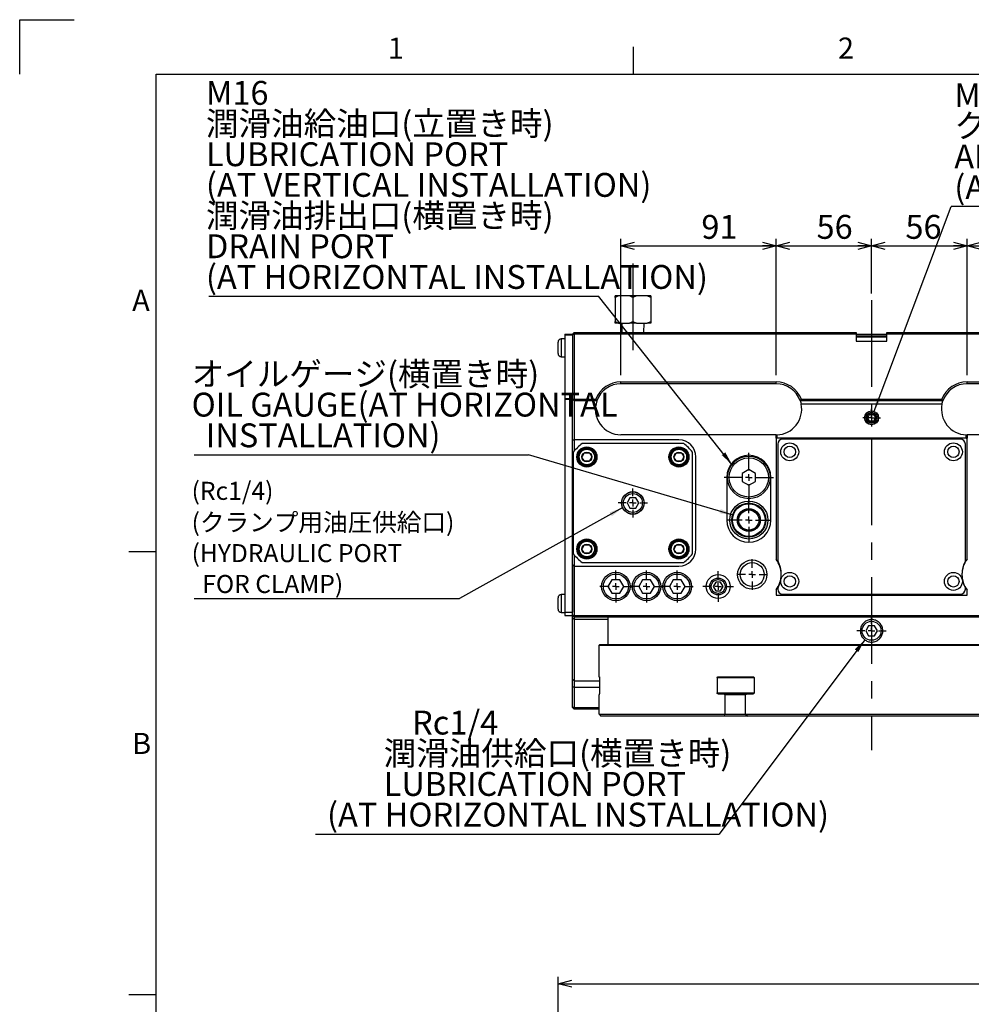
# Model space of a CAD drawing. Extents: x 8 to 2376, y 8 to 1672.
# Drawn here: x 8 to 566, y 1094 to 1672 of the extents above; entities that cross this region are included whole.
import ezdxf

# ---------------------------------------------------------------- set-up
doc = ezdxf.new("R2010")
doc.units = 0
doc.header["$LTSCALE"] = 4
doc.linetypes.add('CENTERX2', pattern=[20.32, 12.7, -2.54, 2.54, -2.54])
doc.layers.get('0').update_dxf_attribs({"linetype": 'CONTINUOUS'})
doc.layers.add('ﾚｲﾔｰ1', color=7, linetype='CONTINUOUS')
doc.styles.add('SLDTEXTSTYLE0', font='TXT', dxfattribs={"width": 0.7, "bigfont": 'bigfont'})
doc.styles.get("Standard").update_dxf_attribs({"font": 'txt', "bigfont": 'bigfont'})
doc.dimstyles.new('SLDDIMSTYLE0', dxfattribs={"dimtxt": 14, "dimasz": 8, "dimexe": 0, "dimexo": 0.0625, "dimgap": 3.5, "dimtad": 3, "dimdec": 3, "dimrnd": 1e-09, "dimzin": 12, "dimtxsty": 'SLDTEXTSTYLE0', "dimblk1": 'OPEN30', "dimblk2": 'OPEN30', "dimsah": 1, "dimcen": 0.09, "dimazin": 3, "dimtfac": 1, "dimtdec": 3, "dimtofl": 0, "dimtmove": 0, "dimatfit": 3, "dimtolj": 1, "dimtzin": 12})
doc.dimstyles.new('SLDDIMSTYLE7', dxfattribs={"dimtxt": 0.18, "dimasz": 8, "dimexe": 0, "dimexo": 0.0625, "dimgap": 0, "dimtad": 0, "dimtih": 1, "dimtoh": 1, "dimdec": 0, "dimrnd": 1e-09, "dimzin": 0, "dimtxsty": 'STANDARD', "dimblk1": 'OPEN30', "dimblk2": 'OPEN30', "dimsah": 1, "dimcen": 0.09, "dimazin": 3, "dimtfac": 8, "dimtdec": 0, "dimtofl": 0, "dimtmove": 0, "dimatfit": 3, "dimtolj": 1, "dimtzin": 0})

# ---------------------------------------------------------------- blocks, each defined once
blk = doc.blocks.new('_OPEN30')
at = {"color": 0, "linetype": 'BYBLOCK'}
for p, q in [((-1, 0.267949), (0, 0)), ((0, 0), (-1, -0.267949)), ((0, 0), (-1, 0))]:
    blk.add_line(p, q, dxfattribs=at)
blk = doc.blocks.new('_D_22')
at = {"color": 7, "linetype": 'CONTINUOUS'}
for p, q in [((323.8, 972.6), (323.8, 1110.36)), ((935.29, 955.57), (935.29, 1110.36)), ((323.8, 1106.36), (935.29, 1106.36))]:
    blk.add_line(p, q, dxfattribs=at)
at = {"color": 7, "linetype": 'CONTINUOUS', "xscale": 8, "yscale": 8, "rotation": 180.0000000000004}
blk.add_blockref('_OPEN30', (323.8, 1106.36, -110.5), dxfattribs=at)
at = {"color": 7, "linetype": 'CONTINUOUS', "xscale": 8, "yscale": 8}
blk.add_blockref('_OPEN30', (935.29, 1106.36, -110.5), dxfattribs=at)
at = {"color": 7, "linetype": 'CONTINUOUS', "insert": (598.83, 1124.41), "char_height": 14, "attachment_point": 1, "style": 'SLDTEXTSTYLE0'}
blk.add_mtext('612', dxfattribs=at)
blk = doc.blocks.new('_D_33')
at = {"color": 7, "linetype": 'CONTINUOUS'}
for p, q in [((360.7, 1463.41), (360.7, 1543.38)), ((451.7, 1463.41), (451.7, 1543.38)), ((360.7, 1539.38), (451.7, 1539.38))]:
    blk.add_line(p, q, dxfattribs=at)
at = {"color": 7, "linetype": 'CONTINUOUS', "xscale": 8, "yscale": 8, "rotation": 180.0000000000004}
blk.add_blockref('_OPEN30', (360.7, 1539.38, 33.29), dxfattribs=at)
at = {"color": 7, "linetype": 'CONTINUOUS', "xscale": 8, "yscale": 8}
blk.add_blockref('_OPEN30', (451.7, 1539.38, 33.29), dxfattribs=at)
at = {"color": 7, "linetype": 'CONTINUOUS', "insert": (407.86, 1557.43), "char_height": 14, "attachment_point": 1, "style": 'SLDTEXTSTYLE0'}
blk.add_mtext('91', dxfattribs=at)
blk = doc.blocks.new('_D_34')
at = {"color": 7, "linetype": 'CONTINUOUS'}
for p, q in [((451.7, 1463.41), (451.7, 1543.38)), ((507.7, 1511.41), (507.7, 1543.38)), ((451.7, 1539.38), (507.7, 1539.38))]:
    blk.add_line(p, q, dxfattribs=at)
at = {"color": 7, "linetype": 'CONTINUOUS', "xscale": 8, "yscale": 8, "rotation": 180.0000000000004}
blk.add_blockref('_OPEN30', (451.7, 1539.38, 33.29), dxfattribs=at)
at = {"color": 7, "linetype": 'CONTINUOUS', "xscale": 8, "yscale": 8}
blk.add_blockref('_OPEN30', (507.7, 1539.38, 33.29), dxfattribs=at)
at = {"color": 7, "linetype": 'CONTINUOUS', "insert": (475.41, 1557.43), "char_height": 14, "attachment_point": 1, "style": 'SLDTEXTSTYLE0'}
blk.add_mtext('56', dxfattribs=at)
blk = doc.blocks.new('_D_35')
at = {"color": 7, "linetype": 'CONTINUOUS'}
for p, q in [((507.7, 1511.41), (507.7, 1543.38)), ((563.7, 1463.41), (563.7, 1543.38)), ((507.7, 1539.38), (563.7, 1539.38))]:
    blk.add_line(p, q, dxfattribs=at)
at = {"color": 7, "linetype": 'CONTINUOUS', "xscale": 8, "yscale": 8, "rotation": 180.0000000000004}
blk.add_blockref('_OPEN30', (507.7, 1539.38, 33.29), dxfattribs=at)
at = {"color": 7, "linetype": 'CONTINUOUS', "xscale": 8, "yscale": 8}
blk.add_blockref('_OPEN30', (563.7, 1539.38, 33.29), dxfattribs=at)
at = {"color": 7, "linetype": 'CONTINUOUS', "insert": (527.56, 1557.43), "char_height": 14, "attachment_point": 1, "style": 'SLDTEXTSTYLE0'}
blk.add_mtext('56', dxfattribs=at)
blk = doc.blocks.new('_D_36')
at = {"color": 7, "linetype": 'CONTINUOUS'}
for p, q in [((563.7, 1463.41), (563.7, 1543.38)), ((654.7, 1463.41), (654.7, 1543.38)), ((563.7, 1539.38), (654.7, 1539.38))]:
    blk.add_line(p, q, dxfattribs=at)
at = {"color": 7, "linetype": 'CONTINUOUS', "xscale": 8, "yscale": 8, "rotation": 180.0000000000004}
blk.add_blockref('_OPEN30', (563.7, 1539.38, 33.29), dxfattribs=at)
at = {"color": 7, "linetype": 'CONTINUOUS', "xscale": 8, "yscale": 8}
blk.add_blockref('_OPEN30', (654.7, 1539.38, 33.29), dxfattribs=at)
at = {"color": 7, "linetype": 'CONTINUOUS', "insert": (601.06, 1557.43), "char_height": 14, "attachment_point": 1, "style": 'SLDTEXTSTYLE0'}
blk.add_mtext('91', dxfattribs=at)
blk = doc.blocks.new('SW_NOTE_0_5')
at = {"color": 0, "linetype": 'CONTINUOUS'}
blk.add_line((227.62, 0), (0, 0), dxfattribs=at)
at = {"color": 0, "linetype": 'CONTINUOUS', "char_height": 14, "attachment_point": 1, "style": 'SLDTEXTSTYLE0'}
for s, insert in [('M8', (1.92, 72.41)), ('クランプ用エア抜き(立置き用)', (1.92, 54.41)), ('AIR RELIEF PLUG FOR CLAMP', (1.92, 36.41)), ('(AT VERTICAL INSTALLATION)', (1.92, 18.41))]:
    blk.add_mtext(s, dxfattribs=dict(at, insert=insert))
blk = doc.blocks.new('SW_NOTE_0_6')
at = {"color": 0, "linetype": 'CONTINUOUS'}
blk.add_line((-228.63, 0), (0, 0), dxfattribs=at)
at = {"color": 0, "linetype": 'CONTINUOUS', "char_height": 14, "attachment_point": 1, "style": 'SLDTEXTSTYLE0'}
for s, insert in [('M16', (-230.29, 126.2)), ('潤滑油給油口(立置き時)', (-230.29, 108.2)), ('LUBRICATION PORT', (-230.29, 90.2)), ('(AT VERTICAL INSTALLATION)', (-230.29, 72.2)), ('潤滑油排出口(横置き時)', (-230.29, 54.2)), ('DRAIN PORT', (-230.29, 36.2)), ('(AT HORIZONTAL INSTALLATION)', (-230.29, 18.2))]:
    blk.add_mtext(s, dxfattribs=dict(at, insert=insert))
blk = doc.blocks.new('SW_NOTE_0_7')
at = {"color": 0, "linetype": 'CONTINUOUS'}
blk.add_line((-155.73, 0), (0, 0), dxfattribs=at)
at = {"color": 0, "linetype": 'CONTINUOUS', "attachment_point": 1, "style": 'SLDTEXTSTYLE0'}
for s, insert, char_height in [('(Rc1/4)', (-157.22, 68.54), 10.583), ('(クランプ用油圧供給口)', (-157.22, 50.11), 10.5833), ('(HYDRAULIC PORT', (-157.22, 32), 10.5833), ('FOR CLAMP)', (-150.94, 13.89), 10.583)]:
    blk.add_mtext(s, dxfattribs=dict(at, insert=insert, char_height=char_height))
blk = doc.blocks.new('SW_NOTE_0_8')
at = {"color": 0, "linetype": 'CONTINUOUS'}
blk.add_line((-196.04, 0), (0, 0), dxfattribs=at)
at = {"color": 0, "linetype": 'CONTINUOUS', "char_height": 14, "attachment_point": 1, "style": 'SLDTEXTSTYLE0'}
for s, insert in [('オイルゲージ(横置き時)', (-197.53, 54.42)), ('OIL GAUGE(AT HORIZONTAL', (-197.53, 36.42)), ('INSTALLATION)', (-189.22, 18.42))]:
    blk.add_mtext(s, dxfattribs=dict(at, insert=insert))
blk = doc.blocks.new('SW_NOTE_0_9')
at = {"color": 0, "linetype": 'CONTINUOUS'}
blk.add_line((-236.77, 0), (0, 0), dxfattribs=at)
at = {"color": 0, "linetype": 'CONTINUOUS', "char_height": 14, "attachment_point": 1, "style": 'SLDTEXTSTYLE0'}
for s, insert in [('Rc1/4', (-180.16, 72.4)), ('潤滑油供給口(横置き時)', (-196.79, 54.4)), ('LUBRICATION PORT', (-196.79, 36.4)), ('(AT HORIZONTAL INSTALLATION)', (-230.04, 18.4))]:
    blk.add_mtext(s, dxfattribs=dict(at, insert=insert))
blk = doc.blocks.new('SW_CENTERMARKSYMBOL_14')
at = {"color": 0, "linetype": 'CONTINUOUS'}
for p, q in [((0, 4), (0, 8.6)), ((-4, 0), (-8.6, 0)), ((0, 0), (-2, 0)), ((0, 0), (0, 2)), ((0, 0), (0, -2)), ((0, 0), (2, 0)), ((4, 0), (8.6, 0)), ((0, -4), (0, -8.6))]:
    blk.add_line(p, q, dxfattribs=at)
blk = doc.blocks.new('SW_CENTERMARKSYMBOL_16')
at = {"color": 0, "linetype": 'CONTINUOUS'}
for p, q in [((0, 4), (0, 14.5)), ((-4, 0), (-14.5, 0)), ((0, 0), (-2, 0)), ((0, 0), (0, 2)), ((0, 0), (0, -2)), ((0, 0), (2, 0)), ((4, 0), (14.5, 0)), ((0, -4), (0, -14.5))]:
    blk.add_line(p, q, dxfattribs=at)
blk = doc.blocks.new('SW_CENTERMARKSYMBOL_17')
at = {"color": 0, "linetype": 'CONTINUOUS'}
for p, q in [((0, 4), (0, 13.15)), ((-4, 0), (-13.15, 0)), ((0, 0), (-2, 0)), ((0, 0), (0, 2)), ((0, 0), (0, -2)), ((0, 0), (2, 0)), ((4, 0), (13.15, 0)), ((0, -4), (0, -13.15))]:
    blk.add_line(p, q, dxfattribs=at)
blk = doc.blocks.new('SW_CENTERMARKSYMBOL_18')
at = {"color": 0, "linetype": 'CONTINUOUS'}
for p, q in [((0, 4), (0, 9.331)), ((-4, 0), (-9.331, 0)), ((0, 0), (-2, 0)), ((0, 0), (0, 2)), ((0, 0), (0, -2)), ((0, 0), (2, 0)), ((4, 0), (9.331, 0)), ((0, -4), (0, -9.331))]:
    blk.add_line(p, q, dxfattribs=at)
blk = doc.blocks.new('SW_CENTERMARKSYMBOL_19')
at = {"color": 0, "linetype": 'CONTINUOUS'}
for p, q in [((0, 4), (0, 9.331)), ((-4, 0), (-9.331, 0)), ((0, 0), (-2, 0)), ((0, 0), (0, 2)), ((0, 0), (0, -2)), ((0, 0), (2, 0)), ((4, 0), (9.331, 0)), ((0, -4), (0, -9.331))]:
    blk.add_line(p, q, dxfattribs=at)
blk = doc.blocks.new('SW_CENTERMARKSYMBOL_20')
at = {"color": 0, "linetype": 'CONTINUOUS'}
for p, q in [((0, 4), (0, 9.331)), ((-4, 0), (-9.331, 0)), ((0, 0), (-2, 0)), ((0, 0), (0, 2)), ((0, 0), (0, -2)), ((0, 0), (2, 0)), ((4, 0), (9.331, 0)), ((0, -4), (0, -9.331))]:
    blk.add_line(p, q, dxfattribs=at)
blk = doc.blocks.new('SW_CENTERMARKSYMBOL_21')
at = {"color": 0, "linetype": 'CONTINUOUS'}
for p, q in [((0, 4), (0, 9)), ((-4, 0), (-9, 0)), ((0, 0), (-2, 0)), ((0, 0), (0, 2)), ((0, 0), (0, -2)), ((0, 0), (2, 0)), ((4, 0), (9, 0)), ((0, -4), (0, -9))]:
    blk.add_line(p, q, dxfattribs=at)
blk = doc.blocks.new('SW_CENTERMARKSYMBOL_22')
at = {"color": 0, "linetype": 'CONTINUOUS'}
for p, q in [((0, 4), (0, 9)), ((-4, 0), (-9, 0)), ((0, 0), (-2, 0)), ((0, 0), (0, 2)), ((0, 0), (0, -2)), ((0, 0), (2, 0)), ((4, 0), (9, 0)), ((0, -4), (0, -9))]:
    blk.add_line(p, q, dxfattribs=at)
blk = doc.blocks.new('SW_CENTERMARKSYMBOL_23')
at = {"color": 0, "linetype": 'CONTINUOUS'}
for p, q in [((-4, 0), (-5.2, 0)), ((0, 0), (-2, 0)), ((0, 4), (0, 5.2)), ((0, 0), (0, 2)), ((0, 0), (0, -2)), ((0, 0), (2, 0)), ((4, 0), (5.2, 0)), ((0, -4), (0, -5.2))]:
    blk.add_line(p, q, dxfattribs=at)
blk = doc.blocks.new('SW_CENTERMARKSYMBOL_24')
at = {"color": 0, "linetype": 'CONTINUOUS'}
for p, q in [((0, 4), (0, 8.5785)), ((-4, 0), (-8.5785, 0)), ((0, 0), (-2, 0)), ((0, 0), (0, 2)), ((0, 0), (0, -2)), ((0, 0), (2, 0)), ((4, 0), (8.5785, 0)), ((0, -4), (0, -8.5785))]:
    blk.add_line(p, q, dxfattribs=at)

msp = doc.modelspace()

# ---------------------------------------------------------------- linework, layer by layer
at = {"color": 7, "linetype": 'CONTINUOUS'}
for p, q in [((8, 1672), (40, 1672)), ((8, 1640), (8, 1672)), ((368, 1640), (368, 1656)), ((359.2715929, 1509.8992025), (357.2037253, 1508.8992025)), ((357.2037253, 1508.8992025), (357.2037253, 1509.8992025)), ((359.2715929, 1509.8992025), (357.2037253, 1509.8992025)), ((357.2037253, 1508.8992025), (357.2037253, 1494.8992025)), ((365.6358577, 1509.8992025), (359.2715929, 1509.8992025)), ((369.7715929, 1509.8992025), (365.6358577, 1509.8992025)), ((367.7037253, 1508.8992025), (365.6358577, 1509.8992025)), ((369.7715929, 1509.8992025), (367.7037253, 1508.8992025)), ((367.7037253, 1508.8992025), (367.7037253, 1494.8992025)), ((376.1358577, 1509.8992025), (369.7715929, 1509.8992025)), ((378.2037253, 1508.8992025), (376.1358577, 1509.8992025)), ((378.2037253, 1509.8992025), (376.1358577, 1509.8992025)), ((378.2037253, 1509.8992025), (378.2037253, 1508.8992025)), ((378.2037253, 1508.8992025), (378.2037253, 1494.8992025)), ((357.2037253, 1494.8992025), (359.2715929, 1493.8992025)), ((357.2037253, 1493.8992025), (357.2037253, 1494.8992025)), ((359.2715929, 1493.8992025), (357.2037253, 1493.8992025)), ((359.2715929, 1493.8992025), (365.6358577, 1493.8992025)), ((361.1252253, 1493.8992025), (361.2969882, 1488.4092025)), ((365.6358577, 1493.8992025), (367.7037253, 1494.8992025)), ((369.7715929, 1493.8992025), (365.6358577, 1493.8992025)), ((367.7037253, 1494.8992025), (369.7715929, 1493.8992025)), ((369.7715929, 1493.8992025), (376.1358577, 1493.8992025)), ((374.1104624, 1488.4092025), (374.2822253, 1493.8992025)), ((376.1358577, 1493.8992025), (378.2037253, 1494.8992025)), ((378.2037253, 1493.8992025), (376.1358577, 1493.8992025)), ((378.2037253, 1494.8992025), (378.2037253, 1493.8992025)), ((327.7037253, 1487.4092025), (327.7037253, 1487.0092025)), ((327.7037253, 1487.4092025), (332.2037253, 1487.4092025)), ((327.7037253, 1487.0092025), (327.7037253, 1449.8092025)), ((327.7037253, 1487.0092025), (332.2037253, 1487.0092025)), ((332.2037253, 1487.4092025), (333.2037253, 1488.4092025)), ((332.2037253, 1487.4092025), (333.2037253, 1487.4092025)), ((332.2037253, 1487.4092025), (332.2037253, 1487.0092025)), ((332.2037253, 1487.0092025), (332.2037253, 1449.8092025)), ((333.2037253, 1487.4092025), (333.2037253, 1488.4092025)), ((333.2037253, 1488.4092025), (498.7037253, 1488.4092025)), ((498.7037253, 1487.4092025), (333.2037253, 1487.4092025)), ((333.2037253, 1487.4092025), (333.2037253, 1449.4092025)), ((498.7037253, 1488.4092025), (498.7037253, 1487.4092025)), ((498.7037253, 1487.4092025), (516.7037253, 1487.4092025)), ((498.7037253, 1487.4092025), (498.7037253, 1483.4092025)), ((498.7037253, 1486.4092025), (516.7037253, 1486.4092025)), ((516.7037253, 1485.8092025), (498.7037253, 1485.8092025)), ((516.7037253, 1488.4092025), (682.7037253, 1488.4092025)), ((516.7037253, 1487.4092025), (516.7037253, 1488.4092025)), ((681.7037253, 1487.4092025), (516.7037253, 1487.4092025)), ((516.7037253, 1483.4092025), (516.7037253, 1487.4092025)), ((323.8037253, 1476.0592025), (323.8037253, 1482.7592021)), ((327.7037253, 1484.6592025), (325.7037253, 1484.6592025)), ((327.7037253, 1484.6592025), (325.7037253, 1484.6592025)), ((498.7037253, 1483.4092025), (516.7037253, 1483.4092025)), ((325.7037253, 1474.1592025), (327.7037253, 1474.1592025)), ((325.7037253, 1474.1592025), (327.7037253, 1474.1592025)), ((360.7037253, 1459.4092025), (451.7037253, 1459.4092025)), ((451.7037253, 1458.4092025), (360.7037253, 1458.4092025)), ((563.7037253, 1459.4092025), (654.7037253, 1459.4092025)), ((654.7037253, 1458.4092025), (563.7037253, 1458.4092025)), ((327.7037253, 1449.8092025), (332.2037253, 1449.8092025)), ((327.7037253, 1449.8092025), (327.7037253, 1449.4092025)), ((327.7037253, 1449.4092025), (332.2037253, 1449.4092025)), ((327.7037253, 1449.4092025), (327.7037253, 1324.4092025)), ((332.2037253, 1449.8092025), (332.2037253, 1449.4092025)), ((332.2037253, 1449.4092025), (333.2037253, 1449.4092025)), ((332.2037253, 1449.4092025), (333.2037253, 1448.4092025)), ((332.2037253, 1425.4092025), (332.2037253, 1449.4092025)), ((333.2037253, 1449.4092025), (345.8713283, 1449.4092025)), ((333.2037253, 1448.4092025), (333.2037253, 1449.4092025)), ((346.5615897, 1448.4092025), (333.2037253, 1448.4092025)), ((333.2037253, 1448.4092025), (333.2037253, 1425.4092025)), ((346.5615897, 1448.4092025), (345.8713283, 1449.4092025)), ((465.8458609, 1448.4092025), (466.5361223, 1449.4092025)), ((549.5615897, 1448.4092025), (465.8458609, 1448.4092025)), ((466.5361223, 1449.4092025), (548.8713283, 1449.4092025)), ((549.5615897, 1448.4092025), (548.8713283, 1449.4092025)), ((451.7037253, 1428.4092025), (360.7037253, 1428.4092025)), ((451.7037253, 1426.4092025), (451.7037253, 1428.4092025)), ((563.7037253, 1428.4092025), (563.7037253, 1426.4092025)), ((592.0958443, 1428.4092025), (563.7037253, 1428.4092025)), ((332.2037253, 1425.4092025), (333.2037253, 1425.4092025)), ((332.2037253, 1352.4092025), (332.2037253, 1425.4092025)), ((333.2037253, 1425.4092025), (333.2037253, 1418.8353425)), ((394.7037253, 1425.4092025), (333.2037253, 1425.4092025)), ((397.5533484, 1423.4092025), (337.8541022, 1423.4092025)), ((451.7037253, 1426.4092025), (452.2037253, 1426.4092025)), ((451.7037253, 1426.4092025), (451.7037253, 1355.4092025)), ((563.2037253, 1426.4092025), (452.2037253, 1426.4092025)), ((452.7037253, 1422.9092025), (452.7037253, 1354.6554137)), ((559.7037253, 1425.9092025), (455.7037253, 1425.9092025)), ((562.7037253, 1354.4092025), (562.7037253, 1422.9092025)), ((563.2037253, 1426.4092025), (563.7037253, 1426.4092025)), ((563.7037253, 1355.4092025), (563.7037253, 1426.4092025)), ((332.7037253, 1418.2588256), (332.7037253, 1358.5595793)), ((402.7037253, 1358.5595793), (402.7037253, 1418.2588256)), ((404.7037253, 1361.4092025), (404.7037253, 1415.4092025)), ((435.7037253, 1408.0280046), (431.7037253, 1405.7186035)), ((431.7037253, 1405.7186035), (431.7037253, 1401.0998014)), ((439.7037253, 1405.7186035), (435.7037253, 1408.0280046)), ((439.7037253, 1401.0998014), (439.7037253, 1405.7186035)), ((422.7037253, 1403.4092025), (422.7037253, 1378.4092025)), ((431.7037253, 1401.0998014), (435.7037253, 1398.7904003)), ((435.7037253, 1398.7904003), (439.7037253, 1401.0998014)), ((448.7037253, 1378.4092025), (448.7037253, 1403.4092025)), ((365.9716745, 1391.4092025), (364.2396237, 1388.4092025)), ((364.2396237, 1388.4092025), (365.9716745, 1385.4092025)), ((369.4357761, 1391.4092025), (365.9716745, 1391.4092025)), ((371.1678269, 1388.4092025), (369.4357761, 1391.4092025)), ((369.4357761, 1385.4092025), (371.1678269, 1388.4092025)), ((365.9716745, 1385.4092025), (369.4357761, 1385.4092025)), ((72, 1360), (88, 1360)), ((333.2037253, 1357.9830624), (333.2037253, 1351.4092025)), ((333.2037253, 1351.4092025), (332.2037253, 1352.4092025)), ((332.2037253, 1322.4092025), (332.2037253, 1352.4092025)), ((332.2037253, 1352.4092025), (332.2037253, 1324.4092025)), ((337.8541022, 1353.4092025), (397.5533484, 1353.4092025)), ((333.2037253, 1351.4092025), (394.7037253, 1351.4092025)), ((333.2037253, 1351.4092025), (333.2037253, 1322.4092025)), ((355.3943242, 1343.4092025), (353.0849231, 1339.4092025)), ((360.0131264, 1343.4092025), (355.3943242, 1343.4092025)), ((362.3225274, 1339.4092025), (360.0131264, 1343.4092025)), ((373.3943242, 1343.4092025), (371.0849231, 1339.4092025)), ((378.0131264, 1343.4092025), (373.3943242, 1343.4092025)), ((380.3225274, 1339.4092025), (378.0131264, 1343.4092025)), ((391.3943242, 1343.4092025), (389.0849231, 1339.4092025)), ((396.0131264, 1343.4092025), (391.3943242, 1343.4092025)), ((398.3225274, 1339.4092025), (396.0131264, 1343.4092025)), ((416.2603496, 1341.9092025), (414.8169739, 1339.4092025)), ((419.147101, 1341.9092025), (416.2603496, 1341.9092025)), ((420.5904766, 1339.4092025), (419.147101, 1341.9092025)), ((327.7037253, 1334.6592025), (325.7037253, 1334.6592025)), ((353.0849231, 1339.4092025), (355.3943242, 1335.4092025)), ((355.3943242, 1335.4092025), (360.0131264, 1335.4092025)), ((360.0131264, 1335.4092025), (362.3225274, 1339.4092025)), ((371.0849231, 1339.4092025), (373.3943242, 1335.4092025)), ((373.3943242, 1335.4092025), (378.0131264, 1335.4092025)), ((378.0131264, 1335.4092025), (380.3225274, 1339.4092025)), ((389.0849231, 1339.4092025), (391.3943242, 1335.4092025)), ((391.3943242, 1335.4092025), (396.0131264, 1335.4092025)), ((396.0131264, 1335.4092025), (398.3225274, 1339.4092025)), ((414.8169739, 1339.4092025), (416.2603496, 1336.9092025)), ((416.2603496, 1336.9092025), (419.147101, 1336.9092025)), ((419.147101, 1336.9092025), (420.5904766, 1339.4092025)), ((451.7037253, 1337.4092025), (451.7037253, 1334.4092025)), ((452.7037253, 1338.1629912), (452.7037253, 1337.9092025)), ((455.7037253, 1334.9092025), (559.7037253, 1334.9092025)), ((562.7037253, 1337.9092025), (562.7037253, 1338.4092025)), ((563.7037253, 1334.4092025), (563.7037253, 1337.4092025)), ((323.8037253, 1326.0592025), (323.8037253, 1332.7592021)), ((451.7037253, 1334.4092025), (563.7037253, 1334.4092025)), ((325.7037253, 1324.1592025), (327.7037253, 1324.1592025)), ((327.7037253, 1324.4092025), (332.2037253, 1324.4092025)), ((327.7037253, 1324.4092025), (327.7037253, 1322.4092025)), ((327.7037253, 1322.4092025), (332.2037253, 1322.4092025)), ((333.2037253, 1322.4092025), (332.2037253, 1322.4092025)), ((333.2037253, 1321.4092025), (332.2037253, 1322.4092025)), ((332.2037253, 1321.4092025), (332.2037253, 1322.4092025)), ((332.2037253, 1320.9354825), (332.2037253, 1321.4092025)), ((332.2037253, 1285.0072786), (332.2037253, 1320.9354825)), ((333.2037253, 1322.4092025), (681.7037253, 1322.4092025)), ((333.2037253, 1321.4092025), (333.2037253, 1322.4092025)), ((682.7037253, 1321.4092025), (333.2037253, 1321.4092025)), ((333.2037253, 1321.4092025), (333.2037253, 1320.0694571)), ((333.2037253, 1320.0694571), (333.2037253, 1284.1412531)), ((352.9537253, 1321.4092025), (352.9537253, 1305.4092025)), ((505.9716745, 1316.4092025), (504.2396237, 1313.4092025)), ((504.2396237, 1313.4092025), (505.9716745, 1310.4092025)), ((509.4357761, 1316.4092025), (505.9716745, 1316.4092025)), ((511.1678269, 1313.4092025), (509.4357761, 1316.4092025)), ((509.4357761, 1310.4092025), (511.1678269, 1313.4092025)), ((505.9716745, 1310.4092025), (509.4357761, 1310.4092025)), ((348.3037253, 1305.4092025), (347.7037253, 1304.8092025)), ((347.7037253, 1304.8092025), (347.7037253, 1286.4092025)), ((667.7037253, 1304.8092025), (347.7037253, 1304.8092025)), ((348.3037253, 1305.4092025), (667.1037253, 1305.4092025)), ((332.2037253, 1280.4092025), (332.2037253, 1285.0072786)), ((333.2037253, 1284.1412531), (333.2037253, 1280.4092025)), ((347.7037253, 1286.4092025), (348.1468702, 1286.4092025)), ((348.1927539, 1285.8092025), (348.1927539, 1277.0092025)), ((417.122922, 1285.8092025), (417.122922, 1277.0092025)), ((417.6195954, 1286.4092025), (438.2310001, 1286.4092025)), ((438.7735571, 1285.8092025), (438.7735571, 1277.0092025)), ((333.2037253, 1280.4092025), (332.2037253, 1280.4092025)), ((332.2037253, 1268.4092025), (332.2037253, 1280.4092025)), ((333.2037253, 1280.4092025), (348.1927539, 1280.4092025)), ((333.2037253, 1280.4092025), (333.2037253, 1268.4092025)), ((347.8569236, 1264.4092025), (347.8569236, 1275.8092025)), ((347.8843272, 1276.4092025), (348.1468702, 1276.4092025)), ((417.6195954, 1276.4092025), (421.2122332, 1276.4092025)), ((421.2122332, 1276.4092025), (434.3758193, 1276.4092025)), ((421.7181466, 1275.8092025), (421.7181466, 1264.4092025)), ((433.8425023, 1275.8092025), (421.7181466, 1275.8092025)), ((433.8425023, 1264.4092025), (433.8425023, 1275.8092025)), ((434.3758193, 1276.4092025), (438.2310001, 1276.4092025)), ((333.2037253, 1268.4092025), (332.2037253, 1268.4092025)), ((332.2037253, 1268.4092025), (333.2037253, 1267.4092025)), ((333.2037253, 1268.4092025), (347.8569236, 1268.4092025)), ((333.2037253, 1268.4092025), (333.2037253, 1267.4092025)), ((347.8569236, 1267.4092025), (333.2037253, 1267.4092025)), ((347.8569236, 1264.4092025), (421.7181466, 1264.4092025)), ((347.8569236, 1264.4092025), (348.9051107, 1263.4092025)), ((421.3762148, 1263.4092025), (348.9051107, 1263.4092025)), ((421.3762148, 1263.4092025), (421.7181466, 1264.4092025)), ((435.2326212, 1263.4092025), (421.3762148, 1263.4092025)), ((421.7181466, 1264.4092025), (433.8425023, 1264.4092025)), ((433.8425023, 1264.4092025), (581.5649483, 1264.4092025)), ((433.8425023, 1264.4092025), (435.2326212, 1263.4092025)), ((580.1748294, 1263.4092025), (435.2326212, 1263.4092025)), ((72, 1100), (88, 1100))]:
    msp.add_line(p, q, dxfattribs=at)
at = {"color": 7, "linetype": 'CENTERX2'}
for p, q in [((367.7037253, 1528.8992025), (367.7037253, 1474.8992025)), ((507.7037253, 1507.4092025), (507.7037253, 1243.4092025))]:
    msp.add_line(p, q, dxfattribs=at)
at = {"color": 8, "linetype": 'CONTINUOUS'}
for p, q in [((325.7037253, 1484.6592025), (325.7037253, 1474.1592025)), ((360.7037253, 1458.4092025), (360.7037253, 1459.4092025)), ((451.7037253, 1458.4092025), (451.7037253, 1459.4092025)), ((563.7037253, 1458.4092025), (563.7037253, 1459.4092025)), ((549.0067868, 1446.4092025), (466.4006637, 1446.4092025)), ((452.2037253, 1428.4175381), (452.2037253, 1426.4092025)), ((563.2037253, 1426.4092025), (563.2037253, 1428.4175381)), ((325.7037253, 1334.6592025), (325.7037253, 1324.1592025)), ((333.2037253, 1320.0694571), (332.2037253, 1320.9354825)), ((352.9537253, 1320.0694571), (333.2037253, 1320.0694571)), ((333.2037253, 1284.1412531), (332.2037253, 1285.0072786)), ((333.2037253, 1284.1412531), (348.1927539, 1284.1412531)), ((438.7735571, 1285.8092025), (417.122922, 1285.8092025)), ((417.122922, 1277.0092025), (438.7735571, 1277.0092025))]:
    msp.add_line(p, q, dxfattribs=at)
at = {"color": 7, "linetype": 'CONTINUOUS'}
for centre, radius in [((507.7037253, 1438.4092025), 4.1), ((507.7037253, 1438.4092025), 4), ((507.7037253, 1438.4092025), 3.2), ((507.7037253, 1438.4092025), 2.6), ((340.7037253, 1415.4092025), 5.9), ((394.7037253, 1415.4092025), 5.9), ((459.7037253, 1418.4092025), 5.25), ((555.7037253, 1418.4092025), 5.25), ((340.7037253, 1415.4092025), 5.5), ((340.7037253, 1415.4092025), 5.11), ((340.7037253, 1415.4092025), 4.51), ((340.7037253, 1415.4092025), 2.9), ((394.7037253, 1415.4092025), 5.5), ((394.7037253, 1415.4092025), 5.11), ((394.7037253, 1415.4092025), 4.51), ((394.7037253, 1415.4092025), 2.9), ((435.7037253, 1403.4092025), 12.5), ((435.7037253, 1403.4092025), 11.5), ((367.7037253, 1388.4092025), 6.6), ((367.7037253, 1388.4092025), 6.5785), ((367.7037253, 1388.4092025), 5.5785), ((435.7037253, 1378.4092025), 11.1547005), ((435.7037253, 1378.4092025), 10), ((435.7037253, 1378.4092025), 9.6), ((435.7037253, 1378.4092025), 6.7), ((435.7037253, 1378.4092025), 6.5), ((340.7037253, 1361.4092025), 5.9), ((340.7037253, 1361.4092025), 5.5), ((340.7037253, 1361.4092025), 5.11), ((340.7037253, 1361.4092025), 4.51), ((340.7037253, 1361.4092025), 2.9), ((394.7037253, 1361.4092025), 5.9), ((394.7037253, 1361.4092025), 5.5), ((394.7037253, 1361.4092025), 5.11), ((394.7037253, 1361.4092025), 4.51), ((394.7037253, 1361.4092025), 2.9), ((437.7037253, 1346.4092025), 8.6), ((437.7037253, 1346.4092025), 7), ((357.7037253, 1339.4092025), 8.35), ((357.7037253, 1339.4092025), 8.331), ((357.7037253, 1339.4092025), 7.331), ((375.7037253, 1339.4092025), 8.35), ((375.7037253, 1339.4092025), 8.331), ((375.7037253, 1339.4092025), 7.331), ((393.7037253, 1339.4092025), 8.35), ((393.7037253, 1339.4092025), 8.331), ((393.7037253, 1339.4092025), 7.331), ((417.7037253, 1339.4092025), 7), ((459.7037253, 1342.4092025), 5.25), ((555.7037253, 1342.4092025), 5.25), ((417.7037253, 1339.4092025), 4.9), ((417.7037253, 1339.4092025), 4.864), ((417.7037253, 1339.4092025), 4.064), ((507.7037253, 1313.4092025), 5.5785)]:
    msp.add_circle(centre, radius, dxfattribs=at)
at = {"color": 8, "linetype": 'CONTINUOUS'}
for centre, radius in [((459.7037253, 1418.4092025), 3.35), ((555.7037253, 1418.4092025), 3.35), ((435.7037253, 1378.4092025), 5.9), ((459.7037253, 1342.4092025), 3.35), ((555.7037253, 1342.4092025), 3.35)]:
    msp.add_circle(centre, radius, dxfattribs=at)
at = {"color": 7, "linetype": 'CONTINUOUS'}
for centre, radius, start, end in [((325.7037253, 1482.7592025), 1.9, 90, 180), ((325.7037253, 1476.0592025), 1.9, 180, 270), ((360.7037253, 1443.4092025), 16, 90, 157.975687163), ((360.7037253, 1443.4092025), 15, 90, 160.5287793655), ((451.7037253, 1443.4092025), 16, 22.024312837, 90), ((451.7037253, 1443.4092025), 15, 19.4712206345, 90), ((563.7037253, 1443.4092025), 16, 90, 157.975687163), ((563.7037253, 1443.4092025), 15, 90, 160.5287793655), ((360.7037253, 1443.4092025), 15, 160.5287793655, 270), ((451.7037253, 1443.4092025), 15, 271.9102131717, 11.5369590328), ((563.7037253, 1443.4092025), 15, 168.4630409672, 268.0897868283), ((367.7037253, 1388.4092025), 46, 130.4590830808, 139.5409169192), ((394.7037253, 1415.4092025), 10, 0, 90), ((367.7037253, 1388.4092025), 46, 40.4590830808, 49.5409169192), ((455.7037253, 1422.9092025), 3, 90, 180), ((559.7037253, 1422.9092025), 3, 0, 90), ((435.7037253, 1403.4092025), 13, 0, 180), ((435.7037253, 1378.4092025), 13, 180, 0), ((367.7037253, 1388.4092025), 46, 220.4590830808, 229.5409169192), ((394.7037253, 1361.4092025), 10, 270, 0), ((367.7037253, 1388.4092025), 46, 310.4590830808, 319.5409169192), ((439.7037253, 1346.4092025), 15, 0, 36.8698976458), ((436.7037253, 1346.4092025), 18, 332.7339555493, 27.2660444507), ((575.7037253, 1346.4092025), 15, 143.1301023542, 180), ((577.7037253, 1346.4092025), 17, 151.9275130641, 208.0724869359), ((439.7037253, 1346.4092025), 15, 323.1301023542, 0), ((575.7037253, 1346.4092025), 15, 180, 216.8698976458), ((325.7037253, 1332.7592025), 1.9, 90, 180), ((455.7037253, 1337.9092025), 3, 180, 270), ((559.7037253, 1337.9092025), 3, 270, 0), ((325.7037253, 1326.0592025), 1.9, 180, 270), ((507.7037253, 1268.8092025), 160, 177.2774260166, 177.4925092964)]:
    msp.add_arc(centre, radius, start, end, dxfattribs=at)
for major_axis, start_param, end_param in [((154.5481322, -154.5481322), 4.4030717124, 4.4068256238), ((154.5481322, 154.5481322), 1.7850778345, 1.7888317459)]:
    msp.add_ellipse((507.7037253, 1268.8092025), major_axis=major_axis, ratio=0.2679491924, start_param=start_param, end_param=end_param, dxfattribs=at)
for points, knots in [([(465.8458609, 1448.4092025), (465.8532144, 1448.3886297), (465.8679132, 1448.347507), (465.9767887, 1448.0287829), (466.1238915, 1447.5516202), (466.2771874, 1446.9831052), (466.3634132, 1446.5823383), (466.4006637, 1446.4092025)], [0, 0, 0, 0, 0.2029638477, 0.4057021983, 0.6145465032, 0.8334797072, 1, 1, 1, 1]), ([(549.0067868, 1446.4092025), (549.0572114, 1446.6395851), (549.1580379, 1447.1002474), (549.3296508, 1447.7079507), (549.4746262, 1448.1612993), (549.5519828, 1448.3820382), (549.5590868, 1448.4021254), (549.5615897, 1448.4092025)], [0, 0, 0, 0, 0.2212920266, 0.4424850296, 0.6652948984, 0.8820776456, 1, 1, 1, 1]), ([(505.3943242, 1438.4092025), (505.5596308, 1438.6955219), (505.842483, 1439.1854362), (506.2536552, 1439.8976073), (506.4583061, 1440.2520732), (506.5490247, 1440.4092025)], [0, 0, 0, 0, 0.4391222274, 0.7513714713, 1, 1, 1, 1]), ([(506.5490247, 1440.4092025), (506.671027, 1440.4092025), (507.0510051, 1440.4092025), (507.7645023, 1440.4092025), (508.4280564, 1440.4092025), (508.7721783, 1440.4092025), (508.8584258, 1440.4092025)], [0, 0, 0, 0, 0.1681896332, 0.5238292959, 0.8806570293, 1, 1, 1, 1]), ([(508.8584258, 1440.4092025), (509.0237324, 1440.122883), (509.3065846, 1439.6329687), (509.7177568, 1438.9207976), (509.9224077, 1438.5663317), (510.0131264, 1438.4092025)], [0, 0, 0, 0, 0.4391222274, 0.7513714713, 1, 1, 1, 1]), ([(506.5490247, 1436.4092025), (506.3837181, 1436.6955219), (506.100866, 1437.1854362), (505.6896938, 1437.8976073), (505.4850428, 1438.2520732), (505.3943242, 1438.4092025)], [0, 0, 0, 0, 0.4391222274, 0.7513714713, 1, 1, 1, 1]), ([(508.8584258, 1436.4092025), (508.7364235, 1436.4092025), (508.3564455, 1436.4092025), (507.6429483, 1436.4092025), (506.9793942, 1436.4092025), (506.6352722, 1436.4092025), (506.5490247, 1436.4092025)], [0, 0, 0, 0, 0.1681896332, 0.5238292959, 0.8806570293, 1, 1, 1, 1]), ([(510.0131264, 1438.4092025), (509.8478197, 1438.122883), (509.5649676, 1437.6329687), (509.1537954, 1436.9207976), (508.9491445, 1436.5663317), (508.8584258, 1436.4092025)], [0, 0, 0, 0, 0.4391222274, 0.7513714713, 1, 1, 1, 1]), ([(451.7037253, 1428.4092025), (451.7092524, 1428.4091975), (451.7203067, 1428.4091877), (451.8065087, 1428.4094204), (451.9333643, 1428.4107461), (452.0739528, 1428.4134966), (452.166836, 1428.4163893), (452.2037253, 1428.4175381)], [0, 0, 0, 0, 0.2146679539, 0.4293361691, 0.6439936888, 0.8586096017, 1, 1, 1, 1]), ([(563.2037253, 1428.4175381), (563.2052955, 1428.4174859), (563.2628562, 1428.415572), (563.377063, 1428.4124687), (563.5259776, 1428.4100629), (563.6378597, 1428.4092601), (563.6957371, 1428.4092006), (563.7014988, 1428.4092019), (563.7037253, 1428.4092025)], [0, 0, 0, 0, 0.0060270279, 0.2209322815, 0.4356138582, 0.6502080111, 0.8648316588, 1, 1, 1, 1]), ([(337.8169739, 1415.4092025), (338.0236089, 1415.7671048), (338.3771757, 1416.3795003), (338.8911406, 1417.2697136), (339.1469526, 1417.7127931), (339.2603496, 1417.9092025)], [0, 0, 0, 0, 0.4391256428, 0.7513741902, 1, 1, 1, 1]), ([(339.2603496, 1417.9092025), (339.4232304, 1417.9092025), (339.9047443, 1417.9092025), (340.8000975, 1417.9092025), (341.6166399, 1417.9092025), (342.040838, 1417.9092025), (342.147101, 1417.9092025)], [0, 0, 0, 0, 0.1794339453, 0.5304490713, 0.8823759576, 1, 1, 1, 1]), ([(342.147101, 1417.9092025), (342.353736, 1417.5513001), (342.7073027, 1416.9389046), (343.2212676, 1416.0486913), (343.4770796, 1415.6056118), (343.5904766, 1415.4092025)], [0, 0, 0, 0, 0.4391256428, 0.7513741902, 1, 1, 1, 1]), ([(391.8169739, 1415.4092025), (392.0236089, 1415.7671048), (392.3771757, 1416.3795003), (392.8911406, 1417.2697136), (393.1469526, 1417.7127931), (393.2603496, 1417.9092025)], [0, 0, 0, 0, 0.4391256428, 0.7513741902, 1, 1, 1, 1]), ([(393.2603496, 1417.9092025), (393.4232304, 1417.9092025), (393.9047443, 1417.9092025), (394.8000975, 1417.9092025), (395.6166399, 1417.9092025), (396.040838, 1417.9092025), (396.147101, 1417.9092025)], [0, 0, 0, 0, 0.17943394534, 0.53044907129, 0.88237595758, 1, 1, 1, 1]), ([(396.147101, 1417.9092025), (396.353736, 1417.5513001), (396.7073027, 1416.9389046), (397.2212676, 1416.0486913), (397.4770796, 1415.6056118), (397.5904766, 1415.4092025)], [0, 0, 0, 0, 0.4391256428, 0.7513741902, 1, 1, 1, 1]), ([(339.2603496, 1412.9092025), (339.0537146, 1413.2671048), (338.7001479, 1413.8795003), (338.186183, 1414.7697136), (337.9303709, 1415.2127931), (337.8169739, 1415.4092025)], [0, 0, 0, 0, 0.4391256428, 0.7513741902, 1, 1, 1, 1]), ([(342.147101, 1412.9092025), (341.9842202, 1412.9092025), (341.5027063, 1412.9092025), (340.6073531, 1412.9092025), (339.7908107, 1412.9092025), (339.3666126, 1412.9092025), (339.2603496, 1412.9092025)], [0, 0, 0, 0, 0.1794339453, 0.5304490713, 0.8823759576, 1, 1, 1, 1]), ([(343.5904766, 1415.4092025), (343.3838416, 1415.0513001), (343.0302749, 1414.4389046), (342.51631, 1413.5486913), (342.260498, 1413.1056118), (342.147101, 1412.9092025)], [0, 0, 0, 0, 0.4391256428, 0.7513741902, 1, 1, 1, 1]), ([(393.2603496, 1412.9092025), (393.0537146, 1413.2671048), (392.7001479, 1413.8795003), (392.186183, 1414.7697136), (391.9303709, 1415.2127931), (391.8169739, 1415.4092025)], [0, 0, 0, 0, 0.4391256428, 0.7513741902, 1, 1, 1, 1]), ([(396.147101, 1412.9092025), (395.9842202, 1412.9092025), (395.5027063, 1412.9092025), (394.6073531, 1412.9092025), (393.7908107, 1412.9092025), (393.3666126, 1412.9092025), (393.2603496, 1412.9092025)], [0, 0, 0, 0, 0.1794339453, 0.5304490713, 0.8823759576, 1, 1, 1, 1]), ([(397.5904766, 1415.4092025), (397.3838416, 1415.0513001), (397.0302749, 1414.4389046), (396.51631, 1413.5486913), (396.260498, 1413.1056118), (396.147101, 1412.9092025)], [0, 0, 0, 0, 0.4391256428, 0.7513741902, 1, 1, 1, 1]), ([(337.8169739, 1361.4092025), (338.0236089, 1361.7671048), (338.3771757, 1362.3795003), (338.8911406, 1363.2697136), (339.1469526, 1363.7127931), (339.2603496, 1363.9092025)], [0, 0, 0, 0, 0.4391256428, 0.7513741902, 1, 1, 1, 1]), ([(339.2603496, 1363.9092025), (339.4232304, 1363.9092025), (339.9047443, 1363.9092025), (340.8000975, 1363.9092025), (341.6166399, 1363.9092025), (342.040838, 1363.9092025), (342.147101, 1363.9092025)], [0, 0, 0, 0, 0.1794339453, 0.5304490713, 0.8823759576, 1, 1, 1, 1]), ([(342.147101, 1363.9092025), (342.353736, 1363.5513001), (342.7073027, 1362.9389046), (343.2212676, 1362.0486913), (343.4770796, 1361.6056118), (343.5904766, 1361.4092025)], [0, 0, 0, 0, 0.4391256428, 0.7513741902, 1, 1, 1, 1]), ([(391.8169739, 1361.4092025), (392.0236089, 1361.7671048), (392.3771757, 1362.3795003), (392.8911406, 1363.2697136), (393.1469526, 1363.7127931), (393.2603496, 1363.9092025)], [0, 0, 0, 0, 0.4391256428, 0.7513741902, 1, 1, 1, 1]), ([(393.2603496, 1363.9092025), (393.4232304, 1363.9092025), (393.9047443, 1363.9092025), (394.8000975, 1363.9092025), (395.6166399, 1363.9092025), (396.040838, 1363.9092025), (396.147101, 1363.9092025)], [0, 0, 0, 0, 0.17943394534, 0.53044907129, 0.88237595758, 1, 1, 1, 1]), ([(396.147101, 1363.9092025), (396.353736, 1363.5513001), (396.7073027, 1362.9389046), (397.2212676, 1362.0486913), (397.4770796, 1361.6056118), (397.5904766, 1361.4092025)], [0, 0, 0, 0, 0.4391256428, 0.7513741902, 1, 1, 1, 1]), ([(339.2603496, 1358.9092025), (339.0537146, 1359.2671048), (338.7001479, 1359.8795003), (338.186183, 1360.7697136), (337.9303709, 1361.2127931), (337.8169739, 1361.4092025)], [0, 0, 0, 0, 0.4391256428, 0.7513741902, 1, 1, 1, 1]), ([(342.147101, 1358.9092025), (341.9842202, 1358.9092025), (341.5027063, 1358.9092025), (340.6073531, 1358.9092025), (339.7908107, 1358.9092025), (339.3666126, 1358.9092025), (339.2603496, 1358.9092025)], [0, 0, 0, 0, 0.1794339453, 0.5304490713, 0.8823759576, 1, 1, 1, 1]), ([(343.5904766, 1361.4092025), (343.3838416, 1361.0513001), (343.0302749, 1360.4389046), (342.51631, 1359.5486913), (342.260498, 1359.1056118), (342.147101, 1358.9092025)], [0, 0, 0, 0, 0.4391256428, 0.7513741902, 1, 1, 1, 1]), ([(393.2603496, 1358.9092025), (393.0537146, 1359.2671048), (392.7001479, 1359.8795003), (392.186183, 1360.7697136), (391.9303709, 1361.2127931), (391.8169739, 1361.4092025)], [0, 0, 0, 0, 0.4391256428, 0.7513741902, 1, 1, 1, 1]), ([(396.147101, 1358.9092025), (395.9842202, 1358.9092025), (395.5027063, 1358.9092025), (394.6073531, 1358.9092025), (393.7908107, 1358.9092025), (393.3666126, 1358.9092025), (393.2603496, 1358.9092025)], [0, 0, 0, 0, 0.1794339453, 0.5304490713, 0.8823759576, 1, 1, 1, 1]), ([(397.5904766, 1361.4092025), (397.3838416, 1361.0513001), (397.0302749, 1360.4389046), (396.51631, 1359.5486913), (396.260498, 1359.1056118), (396.147101, 1358.9092025)], [0, 0, 0, 0, 0.4391256428, 0.7513741902, 1, 1, 1, 1]), ([(501.1037253, 1313.4092025), (501.1766294, 1314.150984), (501.3224361, 1315.6345307), (502.4589952, 1317.6092254), (504.1332741, 1319.1112789), (506.2248779, 1319.9708918), (508.4789911, 1320.0906171), (510.6458508, 1319.4578079), (512.4811864, 1318.1440479), (513.7790798, 1316.2962371), (514.3921681, 1314.1225273), (514.2512587, 1311.86916), (513.3731972, 1309.7899697), (511.8565671, 1308.1179237), (509.8712631, 1307.0415568), (507.6413423, 1306.6831844), (505.4201949, 1307.082652), (503.4535801, 1308.1945187), (501.9760811, 1309.893212), (501.2096871, 1311.7347557), (501.1332921, 1312.9419767), (501.1037253, 1313.4092025)], [0, 0, 0, 0, 0.053655453, 0.1073097235, 0.1609946774, 0.214699638, 0.2683712782, 0.3220083244, 0.375663399, 0.4293610325, 0.4830593952, 0.5367154151, 0.5903521417, 0.6440227054, 0.6977274411, 0.7514133696, 0.8050569113, 0.8587005885, 0.9123866764, 0.9660913763, 1, 1, 1, 1]), ([(348.1468702, 1286.4092025), (348.1519381, 1286.4025414), (348.162074, 1286.3892189), (348.1758697, 1286.2853089), (348.1863851, 1286.1324596), (348.1919662, 1285.9638401), (348.1925315, 1285.8528635), (348.1927539, 1285.8092025)], [0, 0, 0, 0, 0.21546411926, 0.43093643193, 0.64615878246, 0.86078988435, 1, 1, 1, 1]), ([(417.122922, 1285.8092025), (417.1283826, 1285.8765055), (417.1393035, 1286.0111084), (417.224457, 1286.190566), (417.3499266, 1286.3262784), (417.4896833, 1286.3987652), (417.5824769, 1286.4062203), (417.6195954, 1286.4092025)], [0, 0, 0, 0, 0.21389929442, 0.42778805137, 0.64197969363, 0.85678731015, 1, 1, 1, 1]), ([(438.2310001, 1286.4092025), (438.2920805, 1286.4025414), (438.4142439, 1286.3892189), (438.577143, 1286.2853089), (438.6999033, 1286.1324596), (438.7644601, 1285.9638401), (438.7709886, 1285.8528635), (438.7735571, 1285.8092025)], [0, 0, 0, 0, 0.2154641193, 0.4309364319, 0.6461587825, 0.8607898843, 1, 1, 1, 1]), ([(348.1927539, 1277.0092025), (348.1922356, 1276.9418994), (348.1911992, 1276.8072965), (348.1831617, 1276.627839), (348.1714578, 1276.4921265), (348.1586031, 1276.4196397), (348.1502225, 1276.4121846), (348.1468702, 1276.4092025)], [0, 0, 0, 0, 0.21389929442, 0.42778805137, 0.64197969363, 0.85678731015, 1, 1, 1, 1]), ([(417.6195954, 1276.4092025), (417.5635828, 1276.4158635), (417.4515554, 1276.429186), (417.302452, 1276.533096), (417.1902071, 1276.6859453), (417.1312313, 1276.8545648), (417.1252681, 1276.9655414), (417.122922, 1277.0092025)], [0, 0, 0, 0, 0.2154641193, 0.4309364319, 0.6461587825, 0.8607898843, 1, 1, 1, 1]), ([(438.7735571, 1277.0092025), (438.7675783, 1276.9418994), (438.755621, 1276.8072965), (438.66243, 1276.627839), (438.5252565, 1276.4921265), (438.372645, 1276.4196397), (438.271471, 1276.4121846), (438.2310001, 1276.4092025)], [0, 0, 0, 0, 0.2138992944, 0.4277880514, 0.6419796936, 0.8567873101, 1, 1, 1, 1])]:
    msp.add_open_spline(points, degree=3, knots=knots, dxfattribs=at)
at = {"layer": 'ﾚｲﾔｰ1', "color": 7, "linetype": 'CONTINUOUS'}
for p, q in [((88, 1640), (2328, 1640)), ((88, 48), (88, 1640))]:
    msp.add_line(p, q, dxfattribs=at)

# ---------------------------------------------------------------- block references
at = {"color": 7, "linetype": 'CONTINUOUS'}
for name, p in [('SW_NOTE_0_6', (347.5465066, 1509.8585987)), ('SW_NOTE_0_5', (554.3131313, 1562.3434374)), ('SW_NOTE_0_8', (306.3717339, 1416.707073)), ('SW_CENTERMARKSYMBOL_23', (507.7037253, 1438.4092025)), ('SW_CENTERMARKSYMBOL_16', (435.7037253, 1403.4092025)), ('SW_NOTE_0_7', (266.0605911, 1332.2910928)), ('SW_CENTERMARKSYMBOL_24', (367.7037253, 1388.4092025)), ('SW_CENTERMARKSYMBOL_17', (435.7037253, 1378.4092025)), ('SW_CENTERMARKSYMBOL_21', (437.7037253, 1346.4092025)), ('SW_CENTERMARKSYMBOL_18', (357.7037253, 1339.4092025)), ('SW_CENTERMARKSYMBOL_19', (375.7037253, 1339.4092025)), ('SW_CENTERMARKSYMBOL_20', (393.7037253, 1339.4092025)), ('SW_CENTERMARKSYMBOL_22', (417.7037253, 1339.4092025)), ('SW_CENTERMARKSYMBOL_14', (507.7037253, 1313.4092025)), ('SW_NOTE_0_9', (418.319994, 1194.1616193))]:
    msp.add_blockref(name, p, dxfattribs=at)

# ---------------------------------------------------------------- texts
at = {"color": 7, "linetype": 'CONTINUOUS', "char_height": 12.4000015, "attachment_point": 1, "style": 'SLDTEXTSTYLE0'}
for s, insert in [('1', (224, 1661.5044417)), ('2', (488, 1661.5044417)), ('A', (74, 1513.5044417)), ('B', (74, 1253.5044417))]:
    msp.add_mtext(s, dxfattribs=dict(at, insert=insert))

# ---------------------------------------------------------------- dimensions: what is measured, and where the dimension line sits
at = {"color": 7, "linetype": 'CONTINUOUS'}
for base, p1, p2, picture, middle in [((451.7037253, 1539.3790895), (360.7037253, 1459.4092025), (451.7037253, 1459.4092025), '_D_33', (416.0053686, 1539.3790895)), ((507.7037253, 1539.3790895), (451.7037253, 1459.4092025), (507.7037253, 1507.4092025), '_D_34', (483.5558891, 1539.3790895)), ((563.7037253, 1539.3790895), (507.7037253, 1507.4092025), (563.7037253, 1459.4092025), '_D_35', (535.7037253, 1539.3790895)), ((654.7037253, 1539.3790895), (563.7037253, 1459.4092025), (654.7037253, 1459.4092025), '_D_36', (609.2037253, 1539.3790895)), ((935.294478, 1106.3597295), (323.8037253, 968.5983402), (935.294478, 951.5676403), '_D_22', (611.0491016, 1106.3597295))]:
    dim = msp.add_linear_dim(base=base, p1=p1, p2=p2, dimstyle='SLDDIMSTYLE0', dxfattribs=at)
    dim.commit()
    dim.dimension.update_dxf_attribs({"geometry": picture, "text_midpoint": middle, "dimtype": 160})

# ---------------------------------------------------------------- leaders
for points in [[(509.1346399, 1442.2514002), (554.3131313, 1562.3434374)], [(425.8154686, 1411.0559259), (347.5465066, 1509.8585987)], [(426.5683278, 1381.3595436), (306.3717339, 1416.707073)], [(361.708729, 1385.7005715), (266.0605911, 1332.2910928)], [(503.7009591, 1308.1615494), (418.319994, 1194.1616193)]]:
    msp.add_leader(points, dimstyle='SLDDIMSTYLE7', dxfattribs=at)

doc.saveas('drawing.dxf')
